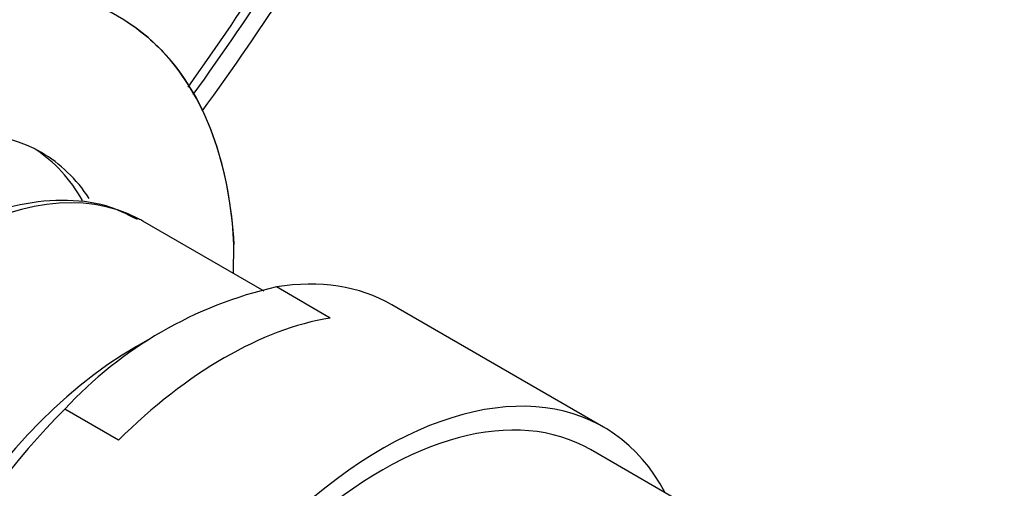
# Paper-space layout 'Layout1' of a CAD drawing. Units: millimetres. Extents: x 0 to 1402, y 0 to 2065.
# Drawn here: x 1194 to 1223, y 592 to 605 of the extents above; entities that cross this region are included whole.
import ezdxf
from ezdxf import colors
from ezdxf.entities.mleader import LeaderData, LeaderLine
from ezdxf.math import Vec2, Vec3

# ---------------------------------------------------------------- set-up
doc = ezdxf.new("R2010")
doc.units = ezdxf.units.MM
doc.layers.add('DV7_Défaut', color=7, linetype='Continuous')
doc.layers.add('Défaut', color=7, linetype='Continuous')

# ---------------------------------------------------------------- blocks, each defined once
blk = doc.blocks.new('_DOT')
at = {"color": 0}
blk.add_line((0, 0), (-1, 0), dxfattribs=at)
at = {"color": 0, "const_width": 0.333}
blk.add_lwpolyline([(-0.1665, 0, 1), (0.1665, 0, 1)], format="xyb", close=True, dxfattribs=at)
blk = doc.blocks.new('SE6')
at = {"layer": 'DV7_Défaut', "color": 7, "linetype": 'Continuous'}
for p, q in [((1201.216, 597.311), (1197.718, 599.331)), ((1200.328, 597.824), (1200.345, 598.657)), ((1203.113, 596.542), (1201.565, 597.436)), ((1210.983, 593.404), (1204.893, 596.92)), ((1197.988, 595.983), (1197.537, 595.723)), ((1197.02, 593.024), (1195.472, 593.918)), ((1216.328, 589.452), (1210.608, 592.755))]:
    blk.add_line(p, q, dxfattribs=at)
for centre, radius, start, end in [((1106.89, 668.62), 113.002, 324.62031, 329.00601), ((1109.173, 667.341), 110.649, 324.42749, 329.00329), ((1119.053, 660.588), 99.173, 324.14261, 329.37221), ((1204.201, 585.834), 11.898, 102.8023, 137.1977)]:
    blk.add_arc(centre, radius, start, end, dxfattribs=at)
for centre, major_axis, start_param, end_param in [((1189.052, 591.344), (-8, -13.856), 2.416915, 3.926991), ((1189.052, 591.344), (5.75, 9.959), 0, 3.422735), ((1188.699, 591.548), (5.75, 9.959), 5.957698, 6.252437), ((1192.093, 589.588), (-5.625, -9.743), 3.162704, 6.283185), ((1189.052, 591.344), (5.75, 9.959), 6.000598, 6.283185), ((1192.093, 589.588), (-5.625, -9.743), 3.141593, 3.162704), ((1198.518, 585.879), (-6.375, -11.042), 3.141593, 3.58229), ((1200.066, 584.985), (6.375, 11.042), 0.440697, 1.130099), ((1197.537, 586.445), (-5.681, -9.841), 3.926991, 5.497787), ((1204.608, 582.362), (-6.375, -11.042), 2.796891, 6.283185), ((1204.608, 582.362), (6, 10.392), 0, 3.141593), ((1204.608, 582.362), (6, 10.392), 0, 3.141593), ((1198.518, 585.879), (6.375, 11.042), 1.130099, 3.141593)]:
    blk.add_ellipse(centre, major_axis=major_axis, ratio=0.57735, start_param=start_param, end_param=end_param, dxfattribs=at)
for points, knots in [([(1197.277, 605.062), (1197.745, 604.759), (1198.161, 604.385), (1199.062, 603.305), (1199.499, 602.516), (1200.093, 600.75), (1200.279, 599.754), (1200.344, 598.657)], [0, 0, 0, 0, 0.260564, 0.260564, 0.630282, 0.630282, 1, 1, 1, 1]), ([(1197.565, 599.38), (1197.243, 599.542), (1196.617, 599.846), (1195.381, 599.979), (1194.01, 599.813), (1192.564, 599.313), (1191.096, 598.496), (1189.654, 597.383), (1188.291, 596.016), (1187.05, 594.444), (1185.971, 592.718), (1185.085, 590.89), (1184.428, 589.032), (1183.99, 587.107), (1183.931, 585.994), (1183.903, 585.322)], [0, 0, 0, 0, 0.058255, 0.132294, 0.207498, 0.284723, 0.363397, 0.442584, 0.521683, 0.600627, 0.679478, 0.758336, 0.83729, 0.916447, 1, 1, 1, 1])]:
    blk.add_open_spline(points, degree=3, knots=knots, dxfattribs=at)

psp = doc.layouts.get("Layout1")

# ---------------------------------------------------------------- block references
at = {"layer": 'Défaut'}
psp.add_blockref('SE6', (0, 0), dxfattribs=at)

# ---------------------------------------------------------------- leaders
at = {"layer": 'Défaut', "color": 7, "linetype": 'Continuous'}
ml = psp.add_multileader_mtext('Standard', dxfattribs=at)
ml.set_content('{\\pxsm0.9;\\fSolid Edge ISO|b1||i0||c0|p34;\\W1.;19/05/2016\\P}', color=256)
ml.set_leader_properties()
ml.set_arrow_properties(name='DOT')
ml.build(insert=Vec2(0, 0))
ml.multileader.update_dxf_attribs({"leader_type": 0, "dogleg_length": 0, "arrow_head_size": 12})
ctx = ml.context
ctx.base_point, ctx.char_height, ctx.arrow_head_size, ctx.landing_gap_size = Vec3(1312.326, 2057.406), 12, 12, 4.2
notes = []
notes.append((ctx, [(0, (0, 0, 0), (0, 0), (1, 0), 1, [])]))
ctx.mtext.insert = Vec3(1316.526, 2063.526)
for ctx, leaders in notes:
    for number, flags, end, landing, length, lines in leaders:
        leader = LeaderData()
        leader.index, (leader.has_last_leader_line, leader.has_dogleg_vector, leader.attachment_direction) = number, flags
        leader.last_leader_point, leader.dogleg_vector, leader.dogleg_length = Vec3(end), Vec3(landing), length
        for number, points, colour, breaks in lines:
            line = LeaderLine()
            line.index, line.vertices, line.color, line.breaks = number, Vec3.list(points), colors.encode_raw_color(colour), breaks
            leader.lines.append(line)
        ctx.leaders.append(leader)

doc.saveas('drawing.dxf')
